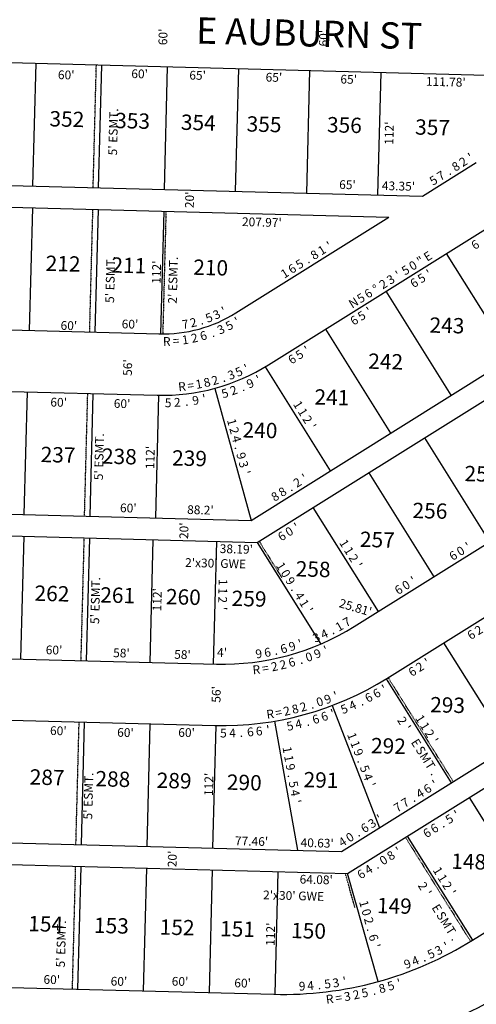
# Model space of a CAD drawing. Extents: x 958065 to 963593, y 7278143 to 7283617.
# Drawn here: x 959811 to 960228, y 7279972 to 7280871 of the extents above; entities that cross this region are included whole.
import ezdxf
from ezdxf.enums import TextEntityAlignment as Align

# ---------------------------------------------------------------- set-up
doc = ezdxf.new("R2010")
doc.units = 0
doc.linetypes.add('DASHDOT', pattern=[1, 0.5, -0.25, 0, -0.25])
for name, color, linetype in [('10', 7, 'CONTINUOUS'), ('11', 7, 'CONTINUOUS'), ('19', 7, 'CONTINUOUS'), ('21', 7, 'CONTINUOUS'), ('22', 7, 'CONTINUOUS'), ('6', 7, 'CONTINUOUS'), ('7', 7, 'CONTINUOUS')]:
    doc.layers.add(name, color=color, linetype=linetype)
doc.styles.add('ROMANC', font='ROMANC', dxfattribs={"height": 0.2})
doc.styles.add('ROMANS', font='ROMANS', dxfattribs={"height": 0.2})
doc.styles.add('txt', font='TXT', dxfattribs={"height": 0.2})

msp = doc.modelspace()

# ---------------------------------------------------------------- linework, layer by layer
at = {"layer": '21', "color": 7, "linetype": 'DASHDOT'}
for p, q in [((959878.274, 7280717.735), (959881.211, 7280829.695)), ((959877.749, 7280697.741), (959874.814, 7280585.78)), ((959944.727, 7280695.985), (959941.791, 7280584.023)), ((959870.409, 7280417.837), (959873.346, 7280529.8)), ((959869.886, 7280397.845), (959866.951, 7280285.882)), ((960029.75, 7280394.758), (960050.899, 7280360.948)), ((960206.978, 7280175.352), (960147.58, 7280270.305)), ((959862.546, 7280117.94), (959865.482, 7280229.902)), ((960163.293, 7280124.437), (960222.69, 7280029.485)), ((959862.022, 7280097.948), (959859.087, 7279985.986)), ((960117.173, 7280060.457), (960108.607, 7280090.889))]:
    msp.add_line(p, q, dxfattribs=at)
at = {"layer": '6', "color": 7, "linetype": 'CONTINUOUS'}
for p, q in [((959121.471, 7280849.618), (960250.021, 7280820.025)), ((959103.541, 7280738.049), (960178.963, 7280709.851)), ((960178.963, 7280709.851), (960227.981, 7280740.514)), ((959103.016, 7280718.055), (960148.267, 7280690.649)), ((960022.554, 7280413.848), (960483.004, 7280701.878)), ((960008.637, 7280603.304), (960148.267, 7280690.649)), ((960038.336, 7280555.826), (960257.681, 7280693.036)), ((960028.053, 7280393.696), (960490.731, 7280683.121)), ((959115.075, 7280605.701), (959938.314, 7280584.114)), ((959113.608, 7280549.721), (959936.847, 7280528.134)), ((960116.588, 7280316.972), (960463.788, 7280534.16)), ((960146.287, 7280269.496), (960493.487, 7280486.683)), ((959095.676, 7280438.152), (960022.554, 7280413.848)), ((959095.153, 7280418.159), (960028.053, 7280393.696)), ((960105.034, 7280111.582), (960573.851, 7280404.845)), ((960110.532, 7280091.431), (960579.348, 7280384.696)), ((959107.212, 7280305.804), (959990.759, 7280282.636)), ((959105.743, 7280249.824), (959989.291, 7280226.655)), ((960224.547, 7280030.645), (960562.216, 7280241.869)), ((959087.813, 7280138.255), (960105.034, 7280111.582)), ((959087.288, 7280118.262), (960110.532, 7280091.431)), ((959099.347, 7280005.907), (960043.194, 7279981.157))]:
    msp.add_line(p, q, dxfattribs=at)
for centre, radius, end in [((959941.627304, 7280710.421256), 126.35, 302.028506), ((959941.627304, 7280710.421256), 182.35, 302.028506), ((959996.685834, 7280508.648709), 226.09, 302.027514), ((959996.686355, 7280508.648695), 282.09, 302.027708), ((960051.735633, 7280306.896397), 325.85, 302.028281), ((960051.737253, 7280306.896355), 381.85, 302.027992)]:
    msp.add_arc(centre, radius, 268.497967, end, dxfattribs=at)
at = {"layer": '7', "color": 7, "linetype": 'CONTINUOUS'}
for p, q in [((959823.293, 7280719.176), (959826.228, 7280831.138)), ((959883.272, 7280717.603), (959886.208, 7280829.564)), ((959943.251, 7280716.03), (959946.187, 7280827.992)), ((960008.229, 7280714.326), (960011.166, 7280826.287)), ((960073.206, 7280712.624), (960076.142, 7280824.585)), ((960138.185, 7280710.919), (960141.12, 7280822.881)), ((959822.769, 7280699.183), (959819.832, 7280587.221)), ((959882.748, 7280697.61), (959879.812, 7280585.649)), ((959942.727, 7280696.037), (959939.791, 7280584.076)), ((960260.249, 7280562.538), (960200.853, 7280657.487)), ((960205.141, 7280528.066), (960145.747, 7280623.015)), ((960150.035, 7280493.595), (960090.641, 7280588.545)), ((960094.928, 7280459.123), (960035.534, 7280554.074)), ((959815.429, 7280419.279), (959818.365, 7280531.241)), ((959875.408, 7280417.707), (959878.344, 7280529.668)), ((959989.19, 7280534.384), (960022.554, 7280413.848)), ((959935.388, 7280416.133), (959938.323, 7280528.095)), ((960180.655, 7280489.158), (960240.051, 7280394.204)), ((960129.787, 7280457.339), (960189.184, 7280362.385)), ((960078.92, 7280425.518), (960138.318, 7280330.564)), ((959814.905, 7280399.285), (959811.969, 7280287.324)), ((959874.885, 7280397.713), (959871.948, 7280285.752)), ((959932.864, 7280396.193), (959929.929, 7280284.232)), ((959990.845, 7280394.673), (959987.908, 7280282.711)), ((960028.053, 7280393.696), (960086.057, 7280300.973)), ((960257.845, 7280207.171), (960198.448, 7280302.126)), ((960205.282, 7280174.291), (960145.884, 7280269.245)), ((960096.408, 7280244.774), (960139.665, 7280133.127)), ((959867.545, 7280117.81), (959870.481, 7280229.772)), ((959927.524, 7280116.237), (959930.459, 7280228.198)), ((959987.504, 7280114.664), (959990.438, 7280226.626)), ((960043.731, 7280230.509), (960064.937, 7280112.633)), ((960221.368, 7280160.764), (960280.766, 7280065.811)), ((960164.989, 7280125.498), (960224.387, 7280030.546)), ((959867.021, 7280097.817), (959864.084, 7279985.855)), ((959927.001, 7280096.244), (959924.064, 7279984.283)), ((959986.98, 7280094.671), (959984.043, 7279982.709)), ((960046.959, 7280093.098), (960044.023, 7279981.138)), ((960138.303, 7279992.756), (960110.532, 7280091.431))]:
    msp.add_line(p, q, dxfattribs=at)

# ---------------------------------------------------------------- texts
at = {"layer": '10', "color": 134, "linetype": 'CONTINUOUS', "style": 'ROMANS'}
for s, p in [('352', (959838.615948, 7280787.62319)), ('353', (959898.595948, 7280786.04919)), ('354', (959958.574948, 7280784.47719)), ('355', (960018.554948, 7280782.90419)), ('356', (960091.897948, 7280782.20519)), ('357', (960172.379948, 7280780.09619)), ('212', (959835.154948, 7280655.63019)), ('211', (959895.134948, 7280654.05719)), ('210', (959969.845948, 7280652.09819)), ('243', (960185.533948, 7280599.25319)), ('242', (960129.552948, 7280566.32919)), ('241', (960080.486948, 7280533.61619)), ('240', (960014.845948, 7280503.57719)), ('237', (959830.578948, 7280481.13019)), ('238', (959886.504948, 7280479.66419)), ('239', (959950.537948, 7280477.98619)), ('255', (960217.413948, 7280463.70619)), ('256', (960169.998948, 7280430.01419)), ('257', (960121.964948, 7280403.64519)), ('258', (960063.367948, 7280376.74119)), ('262', (959824.987948, 7280354.47919)), ('261', (959884.966948, 7280352.90519)), ('260', (959944.946948, 7280351.33319)), ('259', (960004.925948, 7280349.76019)), ('293', (960186.097948, 7280252.68519)), ('292', (960132.094948, 7280215.30319)), ('287', (959820.587948, 7280186.69219)), ('288', (959880.566948, 7280185.12019)), ('289', (959936.492948, 7280183.65319)), ('290', (960000.525948, 7280181.97419)), ('291', (960070.514948, 7280184.22419)), ('148', (960205.367948, 7280109.78819)), ('149', (960137.490948, 7280069.32719)), ('154', (959819.266948, 7280052.82419)), ('153', (959879.245948, 7280051.25119)), ('152', (959939.224948, 7280049.67819)), ('151', (959994.339948, 7280048.23319)), ('150', (960059.182948, 7280046.53319))]:
    msp.add_text(s, height=13.999, rotation=358.497967, dxfattribs=at).set_placement(p, align=Align.TOP_LEFT)
at = {"layer": '11', "color": 7, "linetype": 'CONTINUOUS', "style": 'ROMANS'}
for s, rotation, p in [("60'", 88.497967, (959945.801, 7280847.609)), ("60'", 88.497967, (960092.303, 7280846.442)), ("60'", 358.497967, (959913.031, 7280817.741)), ("60'", 358.497967, (959846.022, 7280816.737)), ("65'", 358.497967, (959965.963, 7280816.352)), ("65'", 358.497967, (960035.606, 7280814.527)), ("65'", 358.497967, (960103.86, 7280812.737)), ("111.78'", 358.497967, (960181.863, 7280810.692)), ("112'", 88.497967, (960152.21, 7280756.703)), ("65'", 358.497967, (960102.729, 7280716.523)), ("43.35'", 358.497967, (960141.732, 7280715.499)), ("20'", 88.497967, (959970.077, 7280698.842)), ("207.97'", 358.497967, (960014.028, 7280682.583)), ("112'", 88.497967, (959939.8, 7280629.764)), ("60'", 358.497967, (959848.461, 7280587.891)), ("60'", 358.497967, (959904.251, 7280589.217)), ("56'", 88.497967, (959913.594, 7280545.681)), ("60'", 358.497967, (959839.139, 7280517.849)), ("60'", 358.497967, (959897.021, 7280516.647)), ("112'", 88.497967, (959934.038, 7280460.596)), ("60'", 358.497967, (959902.704, 7280421.334)), ("88.2'", 358.497967, (959963.991, 7280419.726)), ("20'", 88.497967, (959964.943, 7280396.689)), ("38.19'", 358.497967, (959993.722, 7280384.076)), ("112'", 88.497967, (959940.389, 7280330.709)), ("60'", 358.497967, (959834.918, 7280291.679)), ("58'", 358.497967, (959896.446, 7280288.988)), ("58'", 358.497967, (959952.162, 7280287.526)), ("4'", 358.497967, (959991.237, 7280289.293)), ("56'", 88.497967, (959994.443, 7280247.3)), ("60'", 358.497967, (959838.829, 7280217.968)), ("60'", 358.497967, (959900.117, 7280216.36)), ("60'", 358.497967, (959955.87, 7280216.293)), ("112'", 88.497967, (959987.541, 7280162.093)), ("77.46'", 358.497967, (960007.634, 7280117.296)), ("40.63'", 358.497967, (960067.53, 7280115.727)), ("20'", 88.497967, (959954.297, 7280097.059)), ("64.08'", 358.497967, (960066.653, 7280082.274)), ("112'", 88.497967, (960043.891, 7280025.317)), ("60'", 358.497967, (959832.872, 7279990.766)), ("60'", 358.497967, (959894.16, 7279989.158)), ("60'", 358.497967, (959949.912, 7279989.091)), ("60'", 358.497967, (960007.021, 7279987.594))]:
    msp.add_text(s, height=8, rotation=rotation, dxfattribs=at).set_placement(p)
for s, rotation, p in [('2', 32.027531, (960218.14475, 7280737.897782)), ("'", 32.027531, (960224.932956, 7280742.144456)), ('8', 32.027531, (960211.36275, 7280733.654782)), ('5', 32.027531, (960191.023228, 7280720.932086)), ('7', 32.027531, (960197.79675, 7280725.169782)), ('.', 32.027531, (960204.576783, 7280729.411092)), ('1', 32.027483, (960089.145957, 7280657.203455)), ("'", 32.027483, (960095.928957, 7280661.447455)), ('8', 32.027483, (960082.355751, 7280652.956781)), ('"', 32.027728, (960179.056846, 7280647.392841)), ('E', 32.027728, (960185.848479, 7280651.640824)), ('6', 32.027483, (960062.00744, 7280640.227421)), ('5', 32.027483, (960068.800229, 7280644.477084)), ('.', 32.027483, (960075.571783, 7280648.713091)), ('5', 32.027728, (960165.504223, 7280638.913093)), ('0', 32.027728, (960172.279495, 7280643.150904)), ('1', 32.027483, (960055.234957, 7280635.990455)), ('3', 32.027728, (960151.929745, 7280630.421789)), ("'", 32.027728, (960158.718954, 7280634.67046)), ('%%d', 32.027728, (960138.353276, 7280621.930084)), ('2', 32.027728, (960145.147745, 7280626.179789)), ('5', 32.027728, (960124.809223, 7280613.457093)), ('6', 32.027728, (960131.580435, 7280617.692431)), ("'", 29.083017, (959999.62793, 7280601.62694)), ('N', 32.027728, (960118.015435, 7280609.207431)), ('5', 20.927003, (959985.461381, 7280595.209226)), ('3', 25.005008, (959992.63533, 7280598.194153)), ('7', 8.692983, (959962.980199, 7280588.982609)), ('2', 12.770989, (959970.59526, 7280590.590942)), ('.', 16.848997, (959978.091249, 7280592.665182)), ("'", 27.351203, (960020.05598, 7280549.156438)), ('3', 20.562206, (960005.683304, 7280542.981757)), ('5', 23.956706, (960012.93407, 7280545.934772)), ('R', 6.984214, (959959.823301, 7280532.040422)), ('=', 6.984214, (959967.757268, 7280533.013279)), ('1', 10.378711, (959975.476174, 7280534.369325)), ('8', 13.773208, (959983.112887, 7280536.011677)), ('2', 17.167708, (959990.689053, 7280537.947631)), ('.', 17.167708, (959998.330098, 7280540.307214)), ('1', 302.027558, (960062.032926, 7280517.365892)), ('1', 302.027558, (960066.276926, 7280510.583892)), ('1', 285.472336, (960001.121609, 7280502.521309)), ('2', 302.027558, (960070.515253, 7280503.809099)), ("'", 302.027558, (960074.760926, 7280497.018892)), ('2', 285.472336, (960003.254382, 7280494.820549)), ('4', 285.472336, (960005.387382, 7280487.110549)), ('.', 285.472336, (960007.522674, 7280479.40391)), ('9', 285.472336, (960009.655382, 7280471.690549)), ('3', 285.472336, (960011.790382, 7280463.981549)), ("'", 285.472336, (960013.927609, 7280456.263309)), ("'", 32.027636, (960073.549955, 7280449.286458)), ('2', 32.027636, (960066.7619, 7280445.038256)), ('8', 32.027636, (960046.4129, 7280432.310256)), ('8', 32.027636, (960053.1949, 7280436.553256)), ('.', 32.027636, (960059.975782, 7280440.795094)), ('1', 302.027706, (960104.167459, 7280390.815046)), ("'", 32.027742, (960222.579106, 7280386.81193)), ('1', 302.027706, (960108.409459, 7280384.031046)), ('6', 32.027742, (960209.004434, 7280378.320431)), ('0', 32.027742, (960215.791495, 7280382.565904)), ('2', 302.027706, (960112.646258, 7280377.258102)), ('1', 302.027919, (960046.417933, 7280369.995896)), ('0', 302.027919, (960050.658911, 7280363.216509)), ("'", 302.027706, (960116.894459, 7280370.467046)), ('1', 268.497967, (959992.869033, 7280357.460458)), ('9', 302.027919, (960054.900266, 7280356.439106)), ('0', 32.027742, (960165.976495, 7280351.403904)), ("'", 32.027742, (960172.764106, 7280355.64893)), ('1', 268.497967, (959992.660033, 7280349.463458)), ('.', 302.027919, (960059.142099, 7280349.658222)), ('6', 32.027742, (960159.188434, 7280347.159431)), ('2', 268.497967, (959992.450846, 7280341.474802)), ('4', 302.027919, (960063.385266, 7280342.872106)), ('1', 302.027919, (960067.631933, 7280336.083896)), ("'", 268.497967, (959992.241033, 7280333.469458)), ("'", 302.027919, (960071.875933, 7280329.301896)), ('7', 30.505189, (960111.826074, 7280317.649269)), ('4', 24.410131, (960090.939455, 7280306.522148)), ('1', 30.505189, (960104.942352, 7280313.59116)), ("'", 18.31315, (960068.473437, 7280297.501157)), ('3', 24.410131, (960083.654455, 7280303.216148)), ('.', 27.458619, (960097.979069, 7280309.962585)), ('9', 9.167681, (960030.125199, 7280288.148704)), ('6', 9.167681, (960038.02181, 7280289.423497)), ('6', 15.264661, (960053.299094, 7280292.933461)), ('9', 15.264661, (960061.019692, 7280295.041228)), ('.', 12.216172, (960045.683065, 7280291.080736)), ('0', 18.966669, (960086.420071, 7280244.460623)), ('9', 21.695828, (960093.844658, 7280247.021831)), ("'", 21.695828, (960101.285499, 7280249.983152)), ('R', 8.050028, (960040.444159, 7280233.052035)), ('2', 13.508347, (960055.89246, 7280235.922959)), ('8', 13.508347, (960063.67146, 7280237.792959)), ('2', 16.237508, (960071.273939, 7280239.770353)), ('.', 16.237508, (960078.951267, 7280242.006657)), ('=', 10.779189, (960048.17019, 7280234.428353)), ('1', 302.027706, (960173.530459, 7280230.707046)), ('1', 302.027706, (960177.773459, 7280223.926046)), ('2', 302.027706, (960182.010258, 7280217.150102)), ('1', 291.178606, (960110.980943, 7280215.4651)), ("'", 302.027706, (960186.258459, 7280210.360046)), ('1', 280.198756, (960051.614025, 7280203.628062)), ('1', 291.178606, (960113.870943, 7280208.0061)), ('9', 291.178606, (960116.756858, 7280200.554574)), ('1', 280.198756, (960053.030025, 7280195.754062)), ('9', 280.198756, (960054.446089, 7280187.889863)), ('.', 291.178606, (960119.647607, 7280193.09629)), ('5', 291.178606, (960122.541832, 7280185.625317)), ('.', 280.198756, (960055.862078, 7280180.018888)), ('4', 291.178606, (960125.427858, 7280178.176574)), ('5', 280.198756, (960057.281037, 7280172.132036)), ("'", 291.178606, (960128.322943, 7280170.7071)), ('4', 32.027625, (960178.7459, 7280161.229255)), ('6', 32.027625, (960185.525437, 7280165.471427)), ("'", 32.027625, (960192.317955, 7280169.720458)), ('4', 280.198756, (960058.695089, 7280164.268863)), ('7', 32.027625, (960165.1809, 7280152.744255)), ("'", 280.198756, (960060.114025, 7280156.388062)), ('7', 32.027625, (960158.3989, 7280148.502255)), ('.', 32.027625, (960171.960782, 7280156.986094)), ("'", 32.027625, (960141.848955, 7280138.149458)), ('6', 32.027625, (960128.276437, 7280129.659427)), ('3', 32.027625, (960135.0579, 7280133.901255)), ('4', 32.027625, (960107.9299, 7280116.932255)), ('0', 32.027625, (960114.714498, 7280121.1769)), ('.', 32.027625, (960121.491782, 7280125.416094)), ('1', 302.027989, (960189.571935, 7280091.856897)), ('1', 302.027989, (960193.812935, 7280085.075897)), ('2', 302.027989, (960198.052268, 7280078.300108)), ("'", 302.027989, (960202.298935, 7280071.509897)), ('1', 285.718183, (960121.754118, 7280062.631846)), ('0', 285.718183, (960123.921172, 7280054.936132)), ('2', 285.718183, (960126.086024, 7280047.239241)), ('.', 285.718183, (960128.252138, 7280039.539435)), ('6', 285.718183, (960130.420683, 7280031.839233)), ("'", 285.718183, (960132.590118, 7280024.128846)), ('3', 27.699825, (960195.498512, 7280017.824935)), ("'", 27.699825, (960202.588117, 7280021.547096)), ('4', 22.621242, (960173.84944, 7280008.108744)), ('5', 25.160533, (960188.387602, 7280014.481565)), ('9', 20.081947, (960166.539159, 7280005.205068)), ('.', 22.621242, (960181.231295, 7280011.185491)), ('9', 2.306906, (960069.131109, 7279984.565908)), ('4', 4.846197, (960076.97766, 7279985.109095)), ('5', 7.385489, (960092.767554, 7279986.744308)), ('3', 9.924781, (960100.556086, 7279987.765105)), ("'", 9.924781, (960108.445051, 7279989.145749)), ('.', 4.846197, (960084.946274, 7279985.784684))]:
    msp.add_text(s, height=8, rotation=rotation, dxfattribs=at).set_placement(p, align=Align.CENTER)
for s, rotation, p in [('6', 32.027728, (960224.833798, 7280668.950763)), ('5', 32.027728, (960175.915587, 7280638.349425)), ("'", 32.027728, (960182.696317, 7280642.591792)), ('6', 32.027728, (960169.121798, 7280634.099763)), ('6', 32.027728, (960114.402798, 7280599.871763)), ('5', 32.027728, (960121.197587, 7280604.120425)), ("'", 32.027728, (960127.977317, 7280608.360792)), ('3', 25.005008, (959993.20975, 7280591.84132)), ('5', 29.083017, (960000.655849, 7280595.332694)), ("'", 29.083017, (960007.64432, 7280599.221271)), ('1', 8.692983, (959961.756557, 7280582.72672)), ('2', 12.770989, (959969.810822, 7280584.260033)), ('6', 16.848997, (959977.761019, 7280586.295999)), ('.', 20.927003, (959985.56937, 7280588.82548)), ('R', 0.536969, (959945.407915, 7280581.180275)), ('=', 4.614978, (959953.595518, 7280581.698235)), ("'", 32.027728, (960071.270317, 7280572.887792)), ('6', 32.027728, (960057.694798, 7280564.397763)), ('5', 32.027728, (960064.488587, 7280568.647425)), ("'", 27.351203, (960027.366432, 7280546.183094)), ('9', 23.956706, (960020.045562, 7280542.529532)), ("'", 10.378711, (959978.943944, 7280528.904433)), ('5', 17.167708, (959997.368206, 7280533.732437)), ('2', 20.562206, (960005.100511, 7280536.354088)), ('.', 23.956706, (960012.729743, 7280539.279613)), ('5', 0.195217, (959946.671729, 7280525.16794)), ('2', 3.589714, (959954.823532, 7280525.615376)), ('.', 6.984214, (959962.959423, 7280526.380387)), ('9', 10.378711, (959971.066583, 7280527.461586)), ("'", 32.027653, (960061.920327, 7280411.342796)), ('6', 32.027653, (960048.346808, 7280402.851766)), ('0', 32.027653, (960055.132869, 7280407.097239)), ('6', 32.027625, (960221.259812, 7280312.855767)), ('2', 32.027625, (960228.044275, 7280317.099595)), ('9', 21.361642, (960081.598627, 7280295.956566)), ("'", 24.410131, (960089.128631, 7280299.111181)), ('2', 12.216172, (960050.705344, 7280286.027726)), ('6', 15.264661, (960058.57887, 7280288.154221)), ('0', 18.31315, (960073.992053, 7280293.007799)), ("'", 32.027625, (960181.07933, 7280287.719798)), ('R', 6.119192, (960026.805865, 7280281.555043)), ('=', 9.167681, (960034.858831, 7280282.835838)), ('2', 12.216172, (960042.886344, 7280284.334726)), ('.', 18.31315, (960066.393362, 7280290.493213)), ('6', 32.027625, (960167.504812, 7280279.229767)), ('2', 32.027625, (960174.289275, 7280283.473595)), ('6', 29.883308, (960135.149064, 7280259.497888)), ("'", 29.883308, (960142.093886, 7280263.491483)), ('6', 27.15415, (960127.965162, 7280255.669348)), ("'", 18.966669, (960095.67243, 7280241.294237)), ('5', 21.695828, (960105.985517, 7280245.395804)), ('4', 24.424989, (960113.437102, 7280248.64614)), ('.', 27.15415, (960120.846203, 7280252.017597)), ('4', 13.508347, (960064.797763, 7280231.893646)), ('6', 16.237508, (960080.358522, 7280236.165528)), ('6', 18.966669, (960088.099039, 7280238.692708)), ('5', 359.862547, (959997.170185, 7280223.636354)), ('4', 2.591708, (960005.300865, 7280223.737357)), ('6', 5.320867, (960021.406276, 7280224.706216)), ('6', 5.320867, (960029.372276, 7280225.450216)), ("'", 8.050028, (960037.447553, 7280226.56598)), ('5', 13.508347, (960057.029459, 7280230.026215)), ('.', 16.237508, (960072.676309, 7280233.929544)), ('.', 2.591708, (960013.2879, 7280224.097596)), ('5', 32.027683, (960201.222593, 7280144.622427)), ("'", 32.027683, (960208.002323, 7280148.863794)), ('6', 32.027683, (960180.864804, 7280131.887765)), ('6', 32.027683, (960187.645804, 7280136.129765)), ('.', 32.027683, (960194.428149, 7280140.371431)), ("'", 32.027683, (960154.706323, 7280115.524794)), ('0', 32.027683, (960141.136865, 7280107.037238)), ('8', 32.027683, (960147.917267, 7280111.278593)), ('4', 32.027683, (960127.570267, 7280098.550593)), ('.', 32.027683, (960134.349149, 7280102.790431)), ('6', 32.027683, (960120.785804, 7280094.305765)), ('8', 15.003364, (960141.017429, 7279990.452501)), ('5', 17.542656, (960148.817661, 7279992.779461)), ("'", 17.542656, (960156.444634, 7279995.190031)), ('R', 7.385489, (960093.635738, 7279980.807562)), ('=', 9.924781, (960101.69228, 7279981.872739)), ('3', 9.924781, (960109.581245, 7279983.252384)), ('2', 12.464072, (960117.573396, 7279984.742978)), ('5', 12.464072, (960125.396137, 7279986.472352)), ('.', 15.003364, (960133.286928, 7279988.379519))]:
    msp.add_text(s, height=8, rotation=rotation, dxfattribs=at).set_placement(p, align=Align.TOP_CENTER)
at = {"layer": '11', "color": 7, "linetype": 'CONTINUOUS', "style": 'txt'}
msp.add_text("25.81'", height=8, rotation=343.497967, dxfattribs=at).set_placement((960117.38505, 7280333.367314), align=Align.MIDDLE)
at = {"layer": '19', "color": 1, "linetype": 'CONTINUOUS', "style": 'ROMANC'}
msp.add_text('E AUBURN ST', height=24, rotation=358.497967, dxfattribs=at).set_placement((960075.30571, 7280855.437513), align=Align.MIDDLE)
at = {"layer": '22', "color": 3, "linetype": 'CONTINUOUS', "style": 'ROMANS'}
for s, rotation, p in [("5' ESMT.", 88.497967, (959900.031, 7280746.996)), ("5' ESMT.", 88.497967, (959897.34, 7280612.264)), ("2' ESMT.", 88.497967, (959954.573, 7280611.606)), ("5' ESMT. ", 88.497967, (959887.142, 7280450.448)), ("2'x30' GWE", 358.497967, (959962.1, 7280371.394)), ("5' ESMT. ", 88.497967, (959883.698, 7280319.107)), ("5' ESMT. ", 88.497967, (959877.335, 7280140.659)), ("2'x30' GWE", 358.497967, (960033.282, 7280067.906)), ("5' ESMT.", 88.497967, (959852.427, 7280005.601))]:
    msp.add_text(s, height=8, rotation=rotation, dxfattribs=at).set_placement(p)
for s, rotation, p in [('2', 302.027706, (960163.771592, 7280233.107736)), ("'", 302.027706, (960168.019793, 7280226.31868)), ('E', 302.027706, (960176.505157, 7280212.752155)), ('S', 302.027706, (960180.737582, 7280205.985286)), ('M', 302.027706, (960184.981136, 7280199.201254)), ('T', 302.027706, (960189.221192, 7280192.425421)), ('.', 302.027706, (960193.467429, 7280185.633854)), ('2', 302.027989, (960182.660581, 7280082.162776)), ("'", 302.027989, (960186.907248, 7280075.373565)), ('E', 302.027989, (960195.394147, 7280061.808195)), ('S', 302.027989, (960199.627571, 7280055.040326)), ('M', 302.027989, (960203.870127, 7280048.256295)), ('T', 302.027989, (960208.111182, 7280041.479462)), ('.', 302.027989, (960212.357414, 7280034.688891))]:
    msp.add_text(s, height=8, rotation=rotation, dxfattribs=at).set_placement(p, align=Align.TOP_CENTER)

doc.saveas('drawing.dxf')
